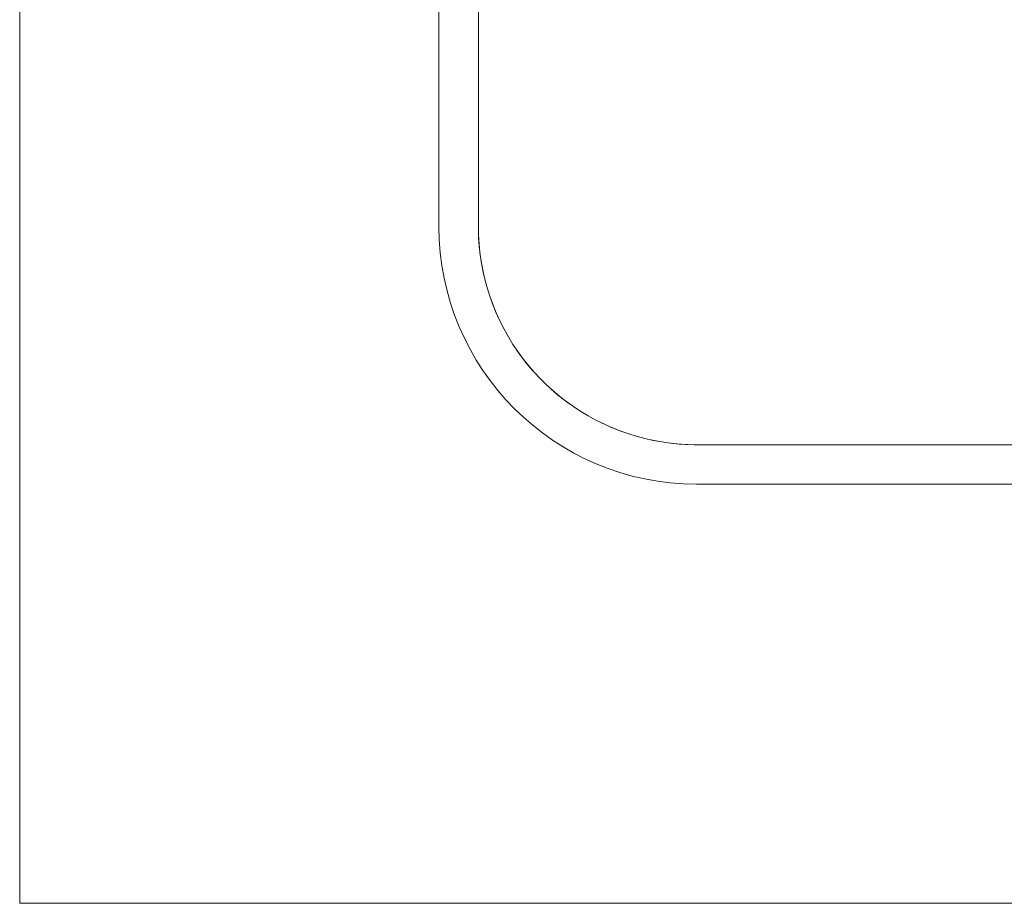
# Model space of a CAD drawing. Extents: x 0 to 99, y -21 to 84.
# Drawn here: x 37 to 37, y 37 to 37 of the extents above; entities that cross this region are included whole.
import ezdxf

# ---------------------------------------------------------------- set-up
doc = ezdxf.new("R2010")
doc.units = 0
doc.header["$LTSCALE"] = 50
doc.header["$MEASUREMENT"] = 0
doc.layers.add('A-FLOR', color=7, linetype='Continuous', lineweight=9)
doc.layers.add('P-SANR-FIXT', color=7, linetype='Continuous', lineweight=9)

# ---------------------------------------------------------------- blocks, each defined once
blk = doc.blocks.new('94020102RVM001A - 94020-203 CUBA RETANGULAR 40 X 34-V52-PLANTA BAIXA ELÉTRICO')
at = {"layer": 'P-SANR-FIXT', "color": 8, "true_color": 0x808080}
for p, q in [((-0.215, 0.0295), (-0.215, -0.1445)), ((-0.2, -0.1445), (-0.2, 0.0295)), ((0.117, -0.2275), (-0.117, -0.2275)), ((-0.117, -0.2425), (0.117, -0.2425))]:
    blk.add_line(p, q, dxfattribs=at)
at = {"layer": 'P-SANR-FIXT', "color": 8, "true_color": 0x808080, "flags": 128}
for points in [[(-0.117, -0.2275), (-0.12032, -0.22743), (-0.12363, -0.22723), (-0.12694, -0.2269), (-0.13022, -0.22644), (-0.13349, -0.22585), (-0.13673, -0.22512), (-0.13994, -0.22427), (-0.14311, -0.22329), (-0.14624, -0.22218), (-0.14932, -0.22095), (-0.15235, -0.21959), (-0.15533, -0.21812), (-0.15824, -0.21653), (-0.16109, -0.21482), (-0.16387, -0.213), (-0.16657, -0.21107), (-0.16919, -0.20904), (-0.17173, -0.2069), (-0.17418, -0.20466), (-0.17654, -0.20233), (-0.17881, -0.1999), (-0.18097, -0.19738), (-0.18303, -0.19478), (-0.18499, -0.1921), (-0.18684, -0.18935), (-0.18858, -0.18652), (-0.1902, -0.18362), (-0.19171, -0.18066), (-0.19309, -0.17765), (-0.19436, -0.17458), (-0.1955, -0.17146), (-0.19652, -0.1683), (-0.1974, -0.1651), (-0.19816, -0.16187), (-0.19879, -0.15861), (-0.19929, -0.15533), (-0.19966, -0.15203), (-0.19989, -0.14871), (-0.2, -0.1454), (-0.2, -0.1445)], [(-0.2, -0.1445), (-0.19993, -0.14782), (-0.19973, -0.15113), (-0.1994, -0.15444), (-0.19894, -0.15772), (-0.19835, -0.16099), (-0.1979, -0.16297)], [(-0.1955, -0.17143), (-0.19468, -0.17374), (-0.19345, -0.17682), (-0.19209, -0.17985), (-0.19062, -0.18283)], [(-0.1855, -0.19137), (-0.18357, -0.19407), (-0.18154, -0.19669), (-0.1794, -0.19923), (-0.17782, -0.20095)], [(-0.1724, -0.20631), (-0.16988, -0.20847), (-0.16728, -0.21053), (-0.1646, -0.21249)], [(-0.1558, -0.21786), (-0.15316, -0.21921), (-0.15015, -0.22059), (-0.14708, -0.22186), (-0.14434, -0.22286)], [(-0.13437, -0.22566), (-0.13111, -0.22629), (-0.12783, -0.22679), (-0.12453, -0.22716), (-0.12121, -0.22739), (-0.1179, -0.2275), (-0.117, -0.2275)]]:
    blk.add_lwpolyline(points, dxfattribs=at)
at = {"layer": 'P-SANR-FIXT', "color": 8, "true_color": 0x808080}
blk.add_arc((-0.117, -0.1445), 0.098, 180, 270, dxfattribs=at)

msp = doc.modelspace()

# ---------------------------------------------------------------- linework, layer by layer
at = {"layer": 'A-FLOR', "color": 9, "true_color": 0xc0c0c0}
for p, q in [((36.99829, 37.07551), (36.99829, 37.68517)), ((37.75548, 37.07551), (36.99829, 37.07551))]:
    msp.add_line(p, q, dxfattribs=at)

# ---------------------------------------------------------------- block references
at = {"layer": 'P-SANR-FIXT', "color": 8, "true_color": 0x808080}
msp.add_blockref('94020102RVM001A - 94020-203 CUBA RETANGULAR 40 X 34-V52-PLANTA BAIXA ELÉTRICO', (37.37272, 37.4773), dxfattribs=at)

doc.saveas('drawing.dxf')
